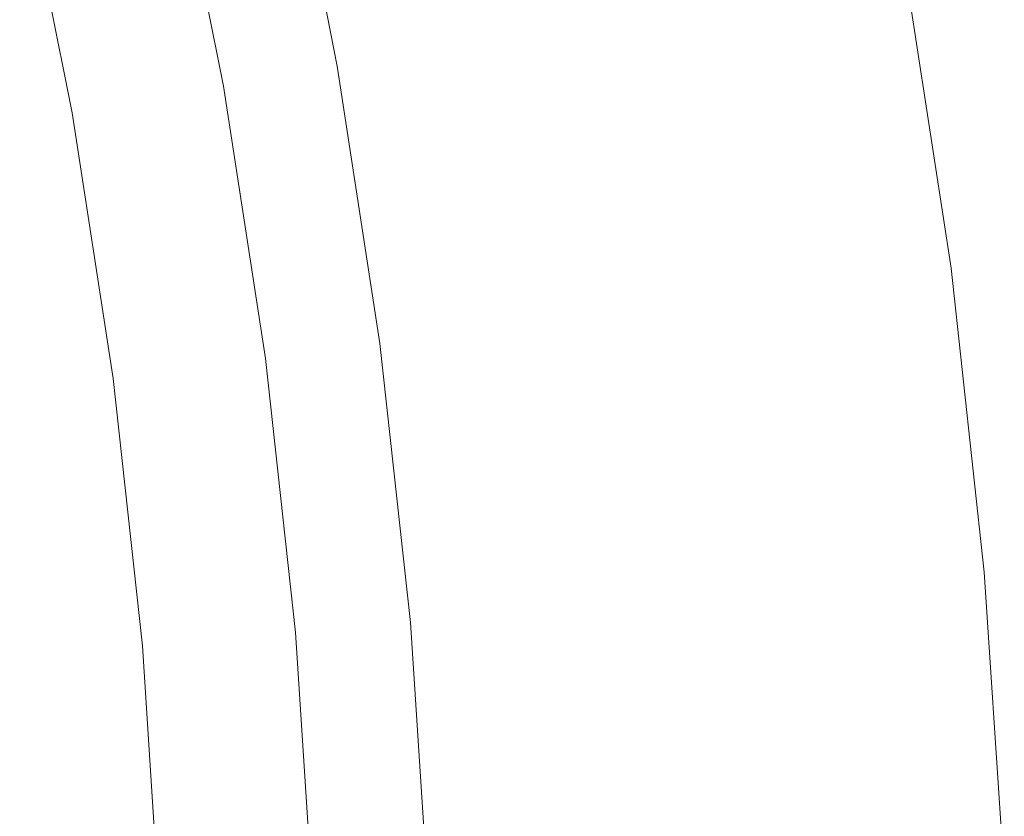
# Model space of a CAD drawing. Units: millimetres. Extents: x -2750 to 2750, y -2750 to 2750.
# Drawn here: x 625 to 727, y 40 to 123 of the extents above; entities that cross this region are included whole.
import ezdxf

# ---------------------------------------------------------------- set-up
doc = ezdxf.new("R2010")
doc.units = ezdxf.units.MM
for name, color, linetype, lineweight in [('EF-Spinner-Spinning Top-Rope', 7, 'Continuous', 5), ('EF-Spinner-Spinning Top-Steel Ring', 7, 'Continuous', 5), ('Working-None', 7, 'Continuous', 5)]:
    doc.layers.add(name, color=color, linetype=linetype, lineweight=lineweight)

# ---------------------------------------------------------------- blocks, each defined once
blk = doc.blocks.new('Group')
at = {"layer": 'EF-Spinner-Spinning Top-Rope', "color": 7, "linetype": 'Continuous', "lineweight": 5, "transparency": 33554687}
for p, q in [((780.91, 424.41), (786.51, 396.25)), ((765.29, 420.95), (770.76, 393.47)), ((786.51, 396.25), (790.88, 367.88)), ((770.76, 393.47), (775.02, 365.79)), ((790.88, 367.88), (794.01, 339.34)), ((775.02, 365.79), (778.07, 337.95)), ((794.01, 339.34), (795.88, 310.7)), ((778.07, 337.95), (779.9, 310))]:
    blk.add_line(p, q, dxfattribs=at)
at = {"layer": 'EF-Spinner-Spinning Top-Steel Ring', "color": 7, "linetype": 'Continuous', "lineweight": 5, "transparency": 33554687}
for p, q in [((792.67, 427.01), (798.37, 398.34)), ((862.31, 377.28), (857.46, 408.76)), ((798.37, 398.34), (802.82, 369.45)), ((865.77, 345.62), (862.31, 377.28)), ((802.82, 369.45), (806, 340.39)), ((867.86, 313.84), (865.77, 345.62)), ((806, 340.39), (807.91, 311.22))]:
    blk.add_line(p, q, dxfattribs=at)

msp = doc.modelspace()

# ---------------------------------------------------------------- block references
at = {"layer": 'Working-None'}
msp.add_blockref('Group', (-140.55, -280), dxfattribs=at)

doc.saveas('drawing.dxf')
